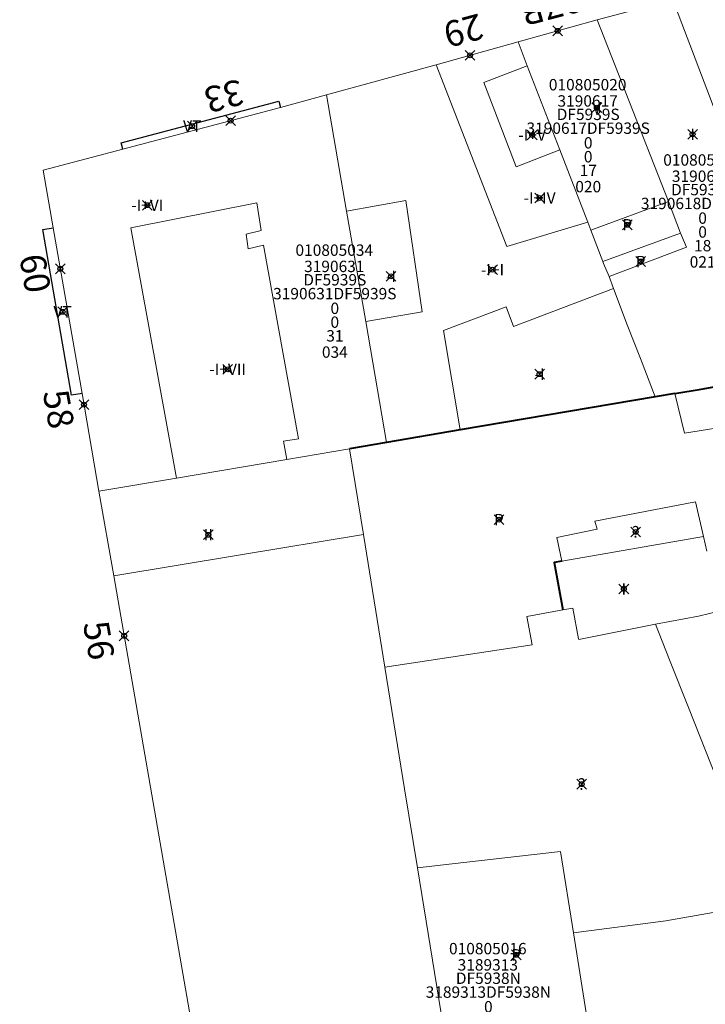
# Model space of a CAD drawing. Units: metres. Extents: x 452900 to 454027, y 4597990 to 4599343.
# Drawn here: x 452956 to 452998, y 4598695 to 4598755 of the extents above; entities that cross this region are included whole.
import ezdxf
from ezdxf.enums import TextEntityAlignment as Align

# ---------------------------------------------------------------- set-up
doc = ezdxf.new("R2010")
doc.units = ezdxf.units.M
doc.header["$MEASUREMENT"] = 0
doc.header["$PDMODE"] = 35
doc.header["$PDSIZE"] = 0.3
for name, color, linetype in [('2_CQPM_ILLES_NOVES', 6, 'Continuous'), ('2_CQPM_ILLES_NOVES_CADASTRE', 230, 'Continuous'), ('2_CQPM_PARCELLES_NOVES', 31, 'Continuous'), ('2_CQPM_VOLUMETRIES_NOVES', 4, 'Continuous'), ('CQPM_NUMPOL', 6, 'Continuous'), ('CQPM_NUMPOL_CODGIS', 6, 'Continuous'), ('CQPM_NUMPOL_DISTAL', 7, 'Continuous'), ('CQPM_NUMPOL_IDENT', 6, 'Continuous'), ('CQPM_NUMPOL_NUM', 6, 'Continuous'), ('CQPM_NUMPOL_NUMEDIF', 6, 'Continuous'), ('CQPM_NUMPOL_UTM', 6, 'Continuous'), ('CQPM_PARCEL_U', 2, 'Continuous'), ('CQPM_VOLUMETRIA_BLOC', 1, 'Continuous'), ('CQPM_VOLUMETRIA_IDENT', 1, 'Continuous'), ('CQPM_VOLUMETRIA_NUMEDIF', 1, 'Continuous'), ('CQPM_VOLUMETRIA_PLANTES', 1, 'Continuous')]:
    doc.layers.add(name, color=color, linetype=linetype)
doc.styles.get("Standard").update_dxf_attribs({"font": 'txt.shx'})

# ---------------------------------------------------------------- blocks, each defined once
blk = doc.blocks.new('CQPM_NUMPOL')
at = {"layer": 'CQPM_NUMPOL_IDENT'}
blk.add_point((0, 0), dxfattribs=at)
at = {"layer": 'CQPM_NUMPOL_CODGIS'}
blk.add_attdef('CODI_GIS', text='', height=1.05, dxfattribs=at).set_placement((0, -4.346), align=Align.CENTER)
at = {"layer": 'CQPM_NUMPOL_NUM', "color": 0}
blk.add_attdef('NUMERO', text='', height=1.05, dxfattribs=at).set_placement((0, -1.574), align=Align.CENTER)
at = {"layer": 'CQPM_NUMPOL_NUMEDIF'}
blk.add_attdef('NUM_EDIFICI', text='', height=1.05, dxfattribs=at).set_placement((0, -2.971), align=Align.CENTER)
at = {"layer": 'CQPM_NUMPOL_UTM'}
blk.add_attdef('UTM', text='', height=1.05, dxfattribs=at).set_placement((0, -5.906), align=Align.CENTER)
blk = doc.blocks.new('CQPM_VOLUMETRIA')
at = {"layer": 'CQPM_VOLUMETRIA_IDENT'}
blk.add_point((0, 0), dxfattribs=at)
at = {"layer": 'CQPM_VOLUMETRIA_NUMEDIF'}
blk.add_attdef('NUM_EDIFICI', text='', height=0.7, dxfattribs=at).set_placement((0, -1), align=Align.CENTER)
at = {"layer": 'CQPM_VOLUMETRIA_PLANTES'}
blk.add_attdef('PLANTES', text='', height=0.7, dxfattribs=at).set_placement((0, 0), align=Align.MIDDLE_CENTER)
blk = doc.blocks.new('CQPM_PARCEL_U')

msp = doc.modelspace()

# ---------------------------------------------------------------- linework, layer by layer
at = {"layer": '2_CQPM_ILLES_NOVES', "linetype": 'Continuous', "lineweight": 0}
for points in [[(452991.843, 4598755.346), (452996.482, 4598756.604)], [(452986.98, 4598753.988), (452991.843, 4598755.346)], [(452981.943, 4598752.58), (452986.98, 4598753.988)], [(452975.195, 4598750.723), (452981.943, 4598752.58)], [(452972.386, 4598749.949), (452975.195, 4598750.723)], [(452962.681, 4598747.385), (452972.386, 4598749.949)], [(452958.411, 4598742.551), (452957.796, 4598746.095), (452962.681, 4598747.385)], [(452960.179, 4598732.363), (452958.411, 4598742.551)], [(452962.125, 4598721.151), (452961.222, 4598726.35)], [(452987.181, 4598664.398), (452972.585, 4598660.897), (452962.125, 4598721.151)]]:
    msp.add_lwpolyline(points, dxfattribs=at)
at = {"layer": '2_CQPM_ILLES_NOVES', "lineweight": 0}
msp.add_lwpolyline([(452960.179, 4598732.363), (452961.222, 4598726.35)], dxfattribs=at)
at = {"layer": '2_CQPM_ILLES_NOVES_CADASTRE', "linetype": 'Continuous', "lineweight": 40}
for points in [[(452996.615, 4598732.361), (452998.239, 4598732.637), (453000.615, 4598733.06)], [(452995.405, 4598732.155), (452983.427, 4598730.121)], [(452996.615, 4598732.361), (452995.405, 4598732.155)], [(452983.427, 4598730.121), (452978.892, 4598729.352)], [(452978.892, 4598729.352), (452976.623, 4598728.966)]]:
    msp.add_lwpolyline(points, dxfattribs=at)
at = {"layer": '2_CQPM_ILLES_NOVES_CADASTRE', "lineweight": 0}
for points in [[(452976.623, 4598728.966), (452972.766, 4598728.311)], [(452972.766, 4598728.311), (452965.991, 4598727.161)]]:
    msp.add_lwpolyline(points, dxfattribs=at)
at = {"layer": '2_CQPM_ILLES_NOVES_CADASTRE', "linetype": 'Continuous', "lineweight": 0}
msp.add_lwpolyline([(452961.222, 4598726.35), (452965.991, 4598727.161)], dxfattribs=at)
at = {"layer": '2_CQPM_PARCELLES_NOVES', "linetype": 'Continuous', "lineweight": 0}
for points in [[(452996.482, 4598756.604), (453000.353, 4598746.441)], [(452996.234, 4598744.173), (452991.843, 4598755.346)], [(452987.547, 4598752.517), (452986.98, 4598753.988)], [(452989.539, 4598747.356), (452987.547, 4598752.517)], [(452991.257, 4598742.902), (452989.539, 4598747.356)], [(452996.97, 4598742.221), (452996.234, 4598744.173)], [(452991.448, 4598742.409), (452991.257, 4598742.902)], [(452992.193, 4598740.479), (452991.448, 4598742.409)], [(452992.193, 4598740.479), (452996.97, 4598742.221)], [(452992.583, 4598739.554), (452992.237, 4598740.364), (452992.193, 4598740.479)], [(452992.851, 4598738.812), (452992.583, 4598739.554)], [(452992.851, 4598738.812), (452993.693, 4598736.593), (452994.494, 4598734.515), (452995.405, 4598732.155)], [(452995.427, 4598718.17), (452998.061, 4598718.672), (452999.426, 4598719)], [(452995.427, 4598718.17), (452996.295, 4598715.982), (452997.453, 4598713.057), (452998.502, 4598710.406), (452999.628, 4598707.561)]]:
    msp.add_lwpolyline(points, dxfattribs=at)
at = {"layer": '2_CQPM_VOLUMETRIES_NOVES', "linetype": 'Continuous', "lineweight": 20, "flags": 128}
for points in [[(452991.257, 4598742.902), (452986.293, 4598741.398), (452981.943, 4598752.58)], [(452989.539, 4598747.356), (452986.858, 4598746.295), (452984.873, 4598751.488), (452987.547, 4598752.517)], [(452976.431, 4598743.577), (452980.083, 4598744.227), (452981.076, 4598737.383), (452977.626, 4598736.793)], [(452992.851, 4598738.812), (452986.706, 4598736.483), (452986.246, 4598737.693), (452982.396, 4598736.233), (452983.427, 4598730.121)]]:
    msp.add_lwpolyline(points, dxfattribs=at)
at = {"layer": '2_CQPM_VOLUMETRIES_NOVES', "linetype": 'Continuous', "lineweight": 30, "flags": 128}
for points in [[(452962.681, 4598747.385), (452962.579, 4598747.771), (452972.284, 4598750.335), (452972.386, 4598749.949)], [(452960.179, 4598732.363), (452959.539, 4598732.252), (452957.771, 4598742.44), (452958.411, 4598742.551)]]:
    msp.add_lwpolyline(points, dxfattribs=at)
at = {"layer": '2_CQPM_VOLUMETRIES_NOVES', "lineweight": 0}
for points in [[(452975.195, 4598750.723), (452976.431, 4598743.577)], [(452965.991, 4598727.161), (452963.174, 4598742.544), (452970.931, 4598744.089), (452971.183, 4598742.39), (452970.27, 4598742.161), (452970.394, 4598741.271), (452971.324, 4598741.492), (452973.48, 4598729.584), (452972.556, 4598729.425), (452972.766, 4598728.311)], [(452976.431, 4598743.577), (452977.626, 4598736.793)], [(452977.626, 4598736.793), (452978.892, 4598729.352)]]:
    msp.add_lwpolyline(points, dxfattribs=at)
at = {"layer": '2_CQPM_VOLUMETRIES_NOVES', "linetype": 'Continuous', "lineweight": 0, "flags": 128}
for points in [[(452996.234, 4598744.173), (452991.448, 4598742.409)], [(452976.623, 4598728.966), (452977.476, 4598723.698)], [(452998.384, 4598723.566), (452997.881, 4598725.692), (452991.705, 4598724.516), (452991.849, 4598724.012), (452989.369, 4598723.497), (452989.677, 4598722.048)], [(452977.476, 4598723.698), (452969.8, 4598722.425), (452962.125, 4598721.151)], [(452977.476, 4598723.698), (452978.799, 4598715.521)], [(452989.677, 4598722.048), (452998.384, 4598723.566)], [(452998.589, 4598722.665), (452998.384, 4598723.566)], [(452978.799, 4598715.521), (452980.009, 4598708.042), (452980.796, 4598703.181)]]:
    msp.add_lwpolyline(points, dxfattribs=at)
at = {"layer": '2_CQPM_VOLUMETRIES_NOVES', "linetype": 'Continuous', "lineweight": 0}
for points in [[(452996.97, 4598742.221), (452997.326, 4598741.365), (452992.583, 4598739.554)], [(453007.566, 4598726.124), (453006.591, 4598725.94), (453006.095, 4598728.627), (453001.159, 4598727.777), (453000.557, 4598730.448), (452997.21, 4598729.916), (452996.615, 4598732.361)], [(452989.738, 4598719.056), (452987.519, 4598718.641), (452987.844, 4598716.907), (452978.799, 4598715.521)], [(452989.738, 4598719.056), (452990.34, 4598719.169), (452990.696, 4598717.269), (452990.704, 4598717.226), (452995.427, 4598718.17)], [(452980.796, 4598703.181), (452982.919, 4598703.424), (452989.583, 4598704.187), (452990.38, 4598699.193)], [(452980.796, 4598703.181), (452983.022, 4598689.428)], [(452990.38, 4598699.193), (452996.057, 4598699.92), (453002.219, 4598701.016)], [(452991.704, 4598690.907), (452990.38, 4598699.193)]]:
    msp.add_lwpolyline(points, dxfattribs=at)
at = {"layer": '2_CQPM_VOLUMETRIES_NOVES', "linetype": 'Continuous', "lineweight": 40, "flags": 128}
msp.add_lwpolyline([(452989.677, 4598722.048), (452989.201, 4598721.958), (452989.738, 4598719.056)], dxfattribs=at)

# ---------------------------------------------------------------- block references
at = {"layer": 'CQPM_NUMPOL'}
ref = msp.add_blockref('CQPM_NUMPOL', (452989.412, 4598754.667), dxfattribs=dict(at, xscale=1.500002325533099, yscale=1.500002325533099, zscale=1.0000015504, rotation=194.9995652540416))
ref.add_attrib('NUMERO', '27B', dxfattribs={"layer": 'CQPM_NUMPOL_NUM', "color": 0, "height": 1.575, "rotation": 194.99957}).set_placement((452988.801, 4598756.947), align=Align.CENTER)
ref = msp.add_blockref('CQPM_NUMPOL', (452984.029, 4598753.163), dxfattribs=dict(at, xscale=1.500002325533099, yscale=1.500002325533099, zscale=1.0000015504, rotation=194.9995652540416))
ref.add_attrib('NUMERO', '29', dxfattribs={"layer": 'CQPM_NUMPOL_NUM', "color": 0, "height": 1.575, "rotation": 194.99957}).set_placement((452983.418, 4598755.444), align=Align.CENTER)
ref = msp.add_blockref('CQPM_NUMPOL', (452960.297, 4598731.679), dxfattribs=dict(at, xscale=1.500002326041247, yscale=1.500002326041247, zscale=1.0000015504, rotation=279.9995652624866))
ref.add_attrib('NUMERO', '58', dxfattribs={"layer": 'CQPM_NUMPOL_NUM', "color": 0, "height": 1.575, "rotation": 279.99957}).set_placement((452957.972, 4598731.269), align=Align.CENTER)
at = {"layer": 'CQPM_NUMPOL_DISTAL'}
ref = msp.add_blockref('CQPM_NUMPOL', (452969.309, 4598749.139), dxfattribs=dict(at, xscale=1.500002325533099, yscale=1.500002325533099, zscale=1.0000015504, rotation=194.9995652540416))
ref.add_attrib('NUMERO', '33', dxfattribs={"layer": 'CQPM_NUMPOL_NUM', "color": 0, "height": 1.575, "rotation": 194.99957}).set_placement((452968.698, 4598751.419), align=Align.CENTER)
ref = msp.add_blockref('CQPM_NUMPOL', (452958.849, 4598740.028), dxfattribs=dict(at, xscale=1.500002326041247, yscale=1.500002326041247, zscale=1.0000015504, rotation=279.9995652624866))
ref.add_attrib('NUMERO', '60', dxfattribs={"layer": 'CQPM_NUMPOL_NUM', "color": 0, "height": 1.575, "rotation": 279.99957}).set_placement((452956.524, 4598739.618), align=Align.CENTER)
ref = msp.add_blockref('CQPM_NUMPOL', (452962.766, 4598717.458), dxfattribs=dict(at, xscale=1.500002326041247, yscale=1.500002326041247, zscale=1.0000015504, rotation=279.9995652624866))
ref.add_attrib('NUMERO', '56', dxfattribs={"layer": 'CQPM_NUMPOL_NUM', "color": 0, "height": 1.575, "rotation": 279.99957}).set_placement((452960.441, 4598717.048), align=Align.CENTER)
at = {"layer": 'CQPM_PARCEL_U'}
ref = msp.add_blockref('CQPM_PARCEL_U', (452991.256, 4598749.937), dxfattribs=at)
ref.add_attrib('REFCA_PAR', '0', dxfattribs={"height": 0.7}).set_placement((452991.289, 4598746.577), align=Align.CENTER)
ref.add_attrib('REFCA_POL', '0', dxfattribs={"height": 0.7}).set_placement((452991.289, 4598747.43), align=Align.CENTER)
ref.add_attrib('UTM_TOTAL', '3190617DF5939S', dxfattribs={"height": 0.7}).set_placement((452991.289, 4598748.331), align=Align.CENTER)
ref.add_attrib('UTM', '3190617', dxfattribs={"height": 0.7}).set_placement((452991.256, 4598750.006), align=Align.CENTER)
ref.add_attrib('CODI_GIS', '010805020', dxfattribs={"height": 0.7}).set_placement((452991.256, 4598751.006), align=Align.CENTER)
ref.add_attrib('PARCEL_GIS', '020', dxfattribs={"height": 0.7}).set_placement((452991.292, 4598744.737), align=Align.CENTER)
ref.add_attrib('PARCEL_UTM', '17', dxfattribs={"height": 0.7}).set_placement((452991.296, 4598745.736), align=Align.CENTER)
ref.add_attrib('PLANOL', 'DF5939S', dxfattribs={"height": 0.7}).set_placement((452991.289, 4598749.184), align=Align.CENTER)
ref = msp.add_blockref('CQPM_PARCEL_U', (452998.287, 4598745.307), dxfattribs=at)
ref.add_attrib('REFCA_PAR', '0', dxfattribs={"height": 0.7}).set_placement((452998.32, 4598741.947), align=Align.CENTER)
ref.add_attrib('REFCA_POL', '0', dxfattribs={"height": 0.7}).set_placement((452998.32, 4598742.801), align=Align.CENTER)
ref.add_attrib('UTM_TOTAL', '3190618DF5939S', dxfattribs={"height": 0.7}).set_placement((452998.32, 4598743.701), align=Align.CENTER)
ref.add_attrib('UTM', '3190618', dxfattribs={"height": 0.7}).set_placement((452998.287, 4598745.377), align=Align.CENTER)
ref.add_attrib('CODI_GIS', '010805021', dxfattribs={"height": 0.7}).set_placement((452998.287, 4598746.377), align=Align.CENTER)
ref.add_attrib('PARCEL_GIS', '021', dxfattribs={"height": 0.7}).set_placement((452998.322, 4598740.107), align=Align.CENTER)
ref.add_attrib('PARCEL_UTM', '18', dxfattribs={"height": 0.7}).set_placement((452998.326, 4598741.106), align=Align.CENTER)
ref.add_attrib('PLANOL', 'DF5939S', dxfattribs={"height": 0.7}).set_placement((452998.32, 4598744.555), align=Align.CENTER)
ref = msp.add_blockref('CQPM_PARCEL_U', (452975.683, 4598739.761), dxfattribs=at)
ref.add_attrib('REFCA_PAR', '0', dxfattribs={"height": 0.7}).set_placement((452975.716, 4598736.401), align=Align.CENTER)
ref.add_attrib('REFCA_POL', '0', dxfattribs={"height": 0.7}).set_placement((452975.716, 4598737.254), align=Align.CENTER)
ref.add_attrib('UTM_TOTAL', '3190631DF5939S', dxfattribs={"height": 0.7}).set_placement((452975.716, 4598738.155), align=Align.CENTER)
ref.add_attrib('UTM', '3190631', dxfattribs={"height": 0.7}).set_placement((452975.683, 4598739.83), align=Align.CENTER)
ref.add_attrib('CODI_GIS', '010805034', dxfattribs={"height": 0.7}).set_placement((452975.683, 4598740.83), align=Align.CENTER)
ref.add_attrib('PARCEL_GIS', '034', dxfattribs={"height": 0.7}).set_placement((452975.718, 4598734.56), align=Align.CENTER)
ref.add_attrib('PARCEL_UTM', '31', dxfattribs={"height": 0.7}).set_placement((452975.722, 4598735.56), align=Align.CENTER)
ref.add_attrib('PLANOL', 'DF5939S', dxfattribs={"height": 0.7}).set_placement((452975.716, 4598739.008), align=Align.CENTER)
ref = msp.add_blockref('CQPM_PARCEL_U', (452985.12, 4598696.801), dxfattribs=at)
ref.add_attrib('REFCA_PAR', '0', dxfattribs={"height": 0.7}).set_placement((452985.153, 4598693.441), align=Align.CENTER)
ref.add_attrib('REFCA_POL', '0', dxfattribs={"height": 0.7}).set_placement((452985.153, 4598694.295), align=Align.CENTER)
ref.add_attrib('UTM_TOTAL', '3189313DF5938N', dxfattribs={"height": 0.7}).set_placement((452985.153, 4598695.195), align=Align.CENTER)
ref.add_attrib('UTM', '3189313', dxfattribs={"height": 0.7}).set_placement((452985.12, 4598696.87), align=Align.CENTER)
ref.add_attrib('CODI_GIS', '010805016', dxfattribs={"height": 0.7}).set_placement((452985.12, 4598697.87), align=Align.CENTER)
ref.add_attrib('PARCEL_GIS', '016', dxfattribs={"height": 0.7}).set_placement((452985.155, 4598691.601), align=Align.CENTER)
ref.add_attrib('PARCEL_UTM', '13', dxfattribs={"height": 0.7}).set_placement((452985.159, 4598692.6), align=Align.CENTER)
ref.add_attrib('PLANOL', 'DF5938N', dxfattribs={"height": 0.7}).set_placement((452985.153, 4598696.048), align=Align.CENTER)
at = {"layer": 'CQPM_VOLUMETRIA_BLOC', "color": 7}
ref = msp.add_blockref('CQPM_VOLUMETRIA', (452991.822, 4598749.937), dxfattribs=dict(at, xscale=1.000001550400009, yscale=1.000001550400009, zscale=1.000001550400009, rotation=359.9995652666707))
ref.add_attrib('PLANTES', 'V', dxfattribs={"layer": 'CQPM_VOLUMETRIA_PLANTES', "height": 0.7, "rotation": 359.99957}).set_placement((452991.822, 4598749.937), align=Align.MIDDLE_CENTER)
ref = msp.add_blockref('CQPM_VOLUMETRIA', (452966.952, 4598748.807), dxfattribs=dict(at, xscale=1.000001550400009, yscale=1.000001550400009, zscale=1.000001550400009, rotation=359.9995652666707))
ref.add_attrib('PLANTES', 'VT', dxfattribs={"layer": 'CQPM_VOLUMETRIA_PLANTES', "height": 0.7, "rotation": 359.99957}).set_placement((452966.952, 4598748.807), align=Align.MIDDLE_CENTER)
ref = msp.add_blockref('CQPM_VOLUMETRIA', (452987.847, 4598748.264), dxfattribs=dict(at, xscale=1.000001550400009, yscale=1.000001550400009, zscale=1.000001550400009, rotation=359.9995652666707))
ref.add_attrib('PLANTES', '-I+V', dxfattribs={"layer": 'CQPM_VOLUMETRIA_PLANTES', "height": 0.7, "rotation": 359.99957}).set_placement((452987.847, 4598748.264), align=Align.MIDDLE_CENTER)
ref = msp.add_blockref('CQPM_VOLUMETRIA', (452997.705, 4598748.307), dxfattribs=dict(at, xscale=1.000001550400009, yscale=1.000001550400009, zscale=1.000001550400009, rotation=359.9995652666707))
ref.add_attrib('PLANTES', 'I', dxfattribs={"layer": 'CQPM_VOLUMETRIA_PLANTES', "height": 0.7, "rotation": 359.99957}).set_placement((452997.705, 4598748.307), align=Align.MIDDLE_CENTER)
ref = msp.add_blockref('CQPM_VOLUMETRIA', (452988.301, 4598744.392), dxfattribs=dict(at, xscale=1.000001550400009, yscale=1.000001550400009, zscale=1.000001550400009, rotation=359.9995652666707))
ref.add_attrib('PLANTES', '-I+IV', dxfattribs={"layer": 'CQPM_VOLUMETRIA_PLANTES', "height": 0.7, "rotation": 359.99957}).set_placement((452988.301, 4598744.392), align=Align.MIDDLE_CENTER)
ref = msp.add_blockref('CQPM_VOLUMETRIA', (452964.189, 4598743.943), dxfattribs=dict(at, xscale=1.000001550400009, yscale=1.000001550400009, zscale=1.000001550400009, rotation=359.9995652666707))
ref.add_attrib('PLANTES', '-I+VI', dxfattribs={"layer": 'CQPM_VOLUMETRIA_PLANTES', "height": 0.7, "rotation": 359.99957}).set_placement((452964.189, 4598743.943), align=Align.MIDDLE_CENTER)
ref = msp.add_blockref('CQPM_VOLUMETRIA', (452993.697, 4598742.739), dxfattribs=dict(at, xscale=1.000001550400009, yscale=1.000001550400009, zscale=1.000001550400009, rotation=359.9995652666707))
ref.add_attrib('PLANTES', 'P', dxfattribs={"layer": 'CQPM_VOLUMETRIA_PLANTES', "height": 0.7, "rotation": 359.99957}).set_placement((452993.697, 4598742.739), align=Align.MIDDLE_CENTER)
ref = msp.add_blockref('CQPM_VOLUMETRIA', (452994.515, 4598740.48), dxfattribs=dict(at, xscale=1.000001550400009, yscale=1.000001550400009, zscale=1.000001550400009, rotation=359.9995652666707))
ref.add_attrib('PLANTES', 'P', dxfattribs={"layer": 'CQPM_VOLUMETRIA_PLANTES', "height": 0.7, "rotation": 359.99957}).set_placement((452994.515, 4598740.48), align=Align.MIDDLE_CENTER)
ref = msp.add_blockref('CQPM_VOLUMETRIA', (452979.169, 4598739.567), dxfattribs=dict(at, xscale=1.000001550400009, yscale=1.000001550400009, zscale=1.000001550400009, rotation=359.9995652666707))
ref.add_attrib('PLANTES', '-I', dxfattribs={"layer": 'CQPM_VOLUMETRIA_PLANTES', "height": 0.7, "rotation": 359.99957}).set_placement((452979.169, 4598739.567), align=Align.MIDDLE_CENTER)
ref = msp.add_blockref('CQPM_VOLUMETRIA', (452985.409, 4598739.975), dxfattribs=dict(at, xscale=1.000001550400009, yscale=1.000001550400009, zscale=1.000001550400009, rotation=359.9995652666707))
ref.add_attrib('PLANTES', '-I+I', dxfattribs={"layer": 'CQPM_VOLUMETRIA_PLANTES', "height": 0.7, "rotation": 359.99957}).set_placement((452985.409, 4598739.975), align=Align.MIDDLE_CENTER)
ref = msp.add_blockref('CQPM_VOLUMETRIA', (452958.985, 4598737.387), dxfattribs=dict(at, xscale=1.000001550400009, yscale=1.000001550400009, zscale=1.000001550400009, rotation=359.9995652666707))
ref.add_attrib('PLANTES', 'VT', dxfattribs={"layer": 'CQPM_VOLUMETRIA_PLANTES', "height": 0.7, "rotation": 359.99957}).set_placement((452958.985, 4598737.387), align=Align.MIDDLE_CENTER)
ref = msp.add_blockref('CQPM_VOLUMETRIA', (452969.132, 4598733.854), dxfattribs=dict(at, xscale=1.000001550400009, yscale=1.000001550400009, zscale=1.000001550400009, rotation=359.9995652666707))
ref.add_attrib('PLANTES', '-I+VII', dxfattribs={"layer": 'CQPM_VOLUMETRIA_PLANTES', "height": 0.7, "rotation": 359.99957}).set_placement((452969.132, 4598733.854), align=Align.MIDDLE_CENTER)
ref = msp.add_blockref('CQPM_VOLUMETRIA', (452988.301, 4598733.553), dxfattribs=dict(at, xscale=1.000001550400009, yscale=1.000001550400009, zscale=1.000001550400009, rotation=359.9995652666707))
ref.add_attrib('PLANTES', '-I', dxfattribs={"layer": 'CQPM_VOLUMETRIA_PLANTES', "height": 0.7, "rotation": 359.99957}).set_placement((452988.301, 4598733.553), align=Align.MIDDLE_CENTER)
ref = msp.add_blockref('CQPM_VOLUMETRIA', (452985.801, 4598724.603), dxfattribs=dict(at, xscale=1.000001550400009, yscale=1.000001550400009, zscale=1.000001550400009, rotation=359.9995652666707))
ref.add_attrib('PLANTES', 'P', dxfattribs={"layer": 'CQPM_VOLUMETRIA_PLANTES', "height": 0.7, "rotation": 359.99957}).set_placement((452985.801, 4598724.603), align=Align.MIDDLE_CENTER)
ref = msp.add_blockref('CQPM_VOLUMETRIA', (452994.209, 4598723.848), dxfattribs=dict(at, xscale=1.000001550389833, yscale=1.000001550389833, zscale=1.000001550389833, rotation=359.9995652698055))
ref.add_attrib('PLANTES', '?', dxfattribs={"layer": 'CQPM_VOLUMETRIA_PLANTES', "height": 0.7, "rotation": 359.99957}).set_placement((452994.209, 4598723.848), align=Align.MIDDLE_CENTER)
ref = msp.add_blockref('CQPM_VOLUMETRIA', (452967.939, 4598723.673), dxfattribs=dict(at, xscale=1.000001550400009, yscale=1.000001550400009, zscale=1.000001550400009, rotation=359.9995652666707))
ref.add_attrib('PLANTES', 'II', dxfattribs={"layer": 'CQPM_VOLUMETRIA_PLANTES', "height": 0.7, "rotation": 359.99957}).set_placement((452967.939, 4598723.673), align=Align.MIDDLE_CENTER)
ref = msp.add_blockref('CQPM_VOLUMETRIA', (452993.481, 4598720.345), dxfattribs=dict(at, xscale=1.000001550400009, yscale=1.000001550400009, zscale=1.000001550400009, rotation=359.9995652666707))
ref.add_attrib('PLANTES', 'I', dxfattribs={"layer": 'CQPM_VOLUMETRIA_PLANTES', "height": 0.7, "rotation": 359.99957}).set_placement((452993.481, 4598720.345), align=Align.MIDDLE_CENTER)
ref = msp.add_blockref('CQPM_VOLUMETRIA', (452990.887, 4598708.336), dxfattribs=dict(at, xscale=1.000001550389833, yscale=1.000001550389833, zscale=1.000001550389833, rotation=359.9995652698055))
ref.add_attrib('PLANTES', '?', dxfattribs={"layer": 'CQPM_VOLUMETRIA_PLANTES', "height": 0.7, "rotation": 359.99957}).set_placement((452990.887, 4598708.336), align=Align.MIDDLE_CENTER)
ref = msp.add_blockref('CQPM_VOLUMETRIA', (452986.872, 4598697.838), dxfattribs=dict(at, xscale=1.000001550400009, yscale=1.000001550400009, zscale=1.000001550400009, rotation=359.9995652666707))
ref.add_attrib('PLANTES', 'P', dxfattribs={"layer": 'CQPM_VOLUMETRIA_PLANTES', "height": 0.7, "rotation": 359.99957}).set_placement((452986.872, 4598697.838), align=Align.MIDDLE_CENTER)

doc.saveas('drawing.dxf')
